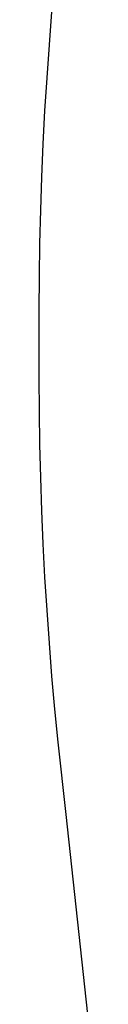
# Model space of a CAD drawing. Units: millimetres. Extents: x -244 to 556, y -283 to 582.
# Drawn here: x 376 to 377, y 351 to 370 of the extents above; entities that cross this region are included whole.
import ezdxf

# ---------------------------------------------------------------- set-up
doc = ezdxf.new("R2010")
doc.units = ezdxf.units.MM

# ---------------------------------------------------------------- blocks, each defined once
blk = doc.blocks.new('0208')
for p, q in [((376.672, 369.789), (376.621, 369.153)), ((376.621, 369.153), (376.576, 368.515)), ((376.576, 368.515), (376.537, 367.877)), ((376.537, 367.877), (376.503, 367.239)), ((376.503, 367.239), (376.476, 366.599)), ((376.476, 366.599), (376.454, 365.96)), ((376.454, 365.96), (376.438, 365.319)), ((376.438, 365.319), (376.428, 364.679)), ((376.428, 364.679), (376.424, 364.038)), ((376.424, 364.038), (376.426, 363.397)), ((376.426, 363.368), (376.424, 362.727)), ((376.426, 363.397), (376.426, 363.368)), ((376.424, 362.727), (376.428, 362.087)), ((376.428, 362.087), (376.438, 361.446)), ((376.438, 361.446), (376.454, 360.806)), ((376.454, 360.806), (376.476, 360.166)), ((376.476, 360.166), (376.503, 359.527)), ((376.503, 359.527), (376.537, 358.888)), ((376.537, 358.888), (376.576, 358.25)), ((376.576, 358.25), (376.621, 357.613)), ((376.621, 357.613), (376.672, 356.977)), ((376.672, 356.977), (376.728, 356.342)), ((376.728, 356.342), (376.791, 355.708)), ((376.791, 355.708), (376.945, 354.313)), ((376.945, 354.313), (377.396, 350.126))]:
    blk.add_line(p, q)

msp = doc.modelspace()

# ---------------------------------------------------------------- block references
msp.add_blockref('0208', (0, 0))

doc.saveas('drawing.dxf')
